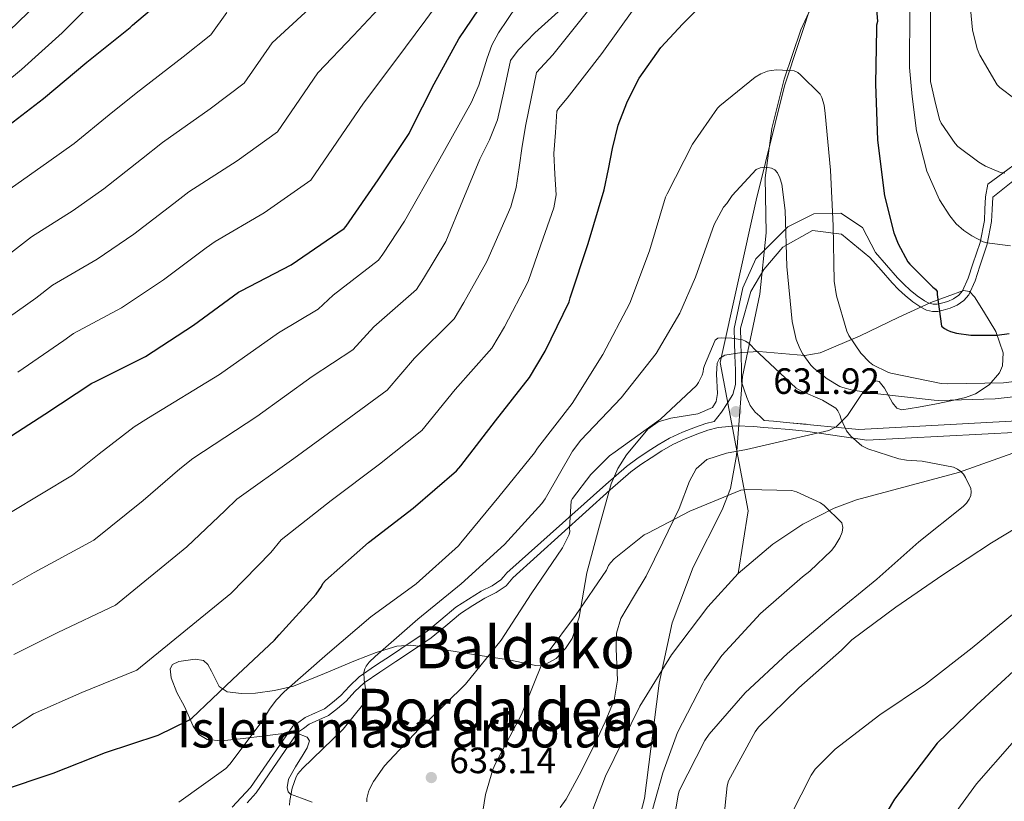
# Model space of a CAD drawing. Extents: x 613878 to 620752, y 757347 to 762090.
# Drawn here: x 614390 to 614660, y 759250 to 759464 of the extents above; entities that cross this region are included whole.
import ezdxf
from ezdxf.enums import TextEntityAlignment as Align

# ---------------------------------------------------------------- set-up
doc = ezdxf.new("R2010")
doc.units = 0
doc.header["$MEASUREMENT"] = 0
doc.linetypes.add('DGN Style 3', pattern=[109.017328, 77.86952000000001, -31.147808])
for name, color, linetype in [('Nivel 1', 7, 'Continuous'), ('Nivel 11', 7, 'Continuous'), ('Nivel 21', 7, 'Continuous'), ('Nivel 35', 7, 'Continuous'), ('Nivel 4', 7, 'Continuous'), ('Nivel 41', 7, 'Continuous'), ('Nivel 45', 7, 'Continuous'), ('Nivel 48', 7, 'Continuous'), ('Nivel 5', 7, 'Continuous'), ('Nivel 59', 7, 'Continuous'), ('Nivel 7', 7, 'Continuous')]:
    doc.layers.add(name, color=color, linetype=linetype)
doc.styles.add('Style-arial', font='arial.shx', dxfattribs={"bigfont": 'arialbig.shx'})
doc.styles.add('Style-arialn', font='arialn.shx', dxfattribs={"bigfont": 'arialnbig.shx'})
doc.styles.add('Style-times', font='times.shx', dxfattribs={"bigfont": 'timesbig.shx'})

# ---------------------------------------------------------------- blocks, each defined once
blk = doc.blocks.new('5PATER_5')
at = {"layer": 'Nivel 7', "linetype": 'Continuous', "lineweight": 0}
h = blk.add_hatch(color=53, dxfattribs=at)
edge = h.paths.add_edge_path()
edge.add_ellipse((0, 0), major_axis=(-1.077670428318208, -1.128087508487835), ratio=0.9995662247119922, start_angle=0, end_angle=360)

msp = doc.modelspace()

# ---------------------------------------------------------------- linework, layer by layer
at = {"layer": 'Nivel 1', "color": 7, "linetype": 'Continuous', "lineweight": 0}
msp.add_polyline3d([(614558.558, 759240.0700000001, 630), (614561.368, 759250.9369999999, 630), (614563.101, 759264.575, 630), (614565.3729999999, 759282.547, 630), (614568.95, 759299.023, 630), (614574.662, 759314.217, 630), (614582.628, 759329.9610000001, 630), (614584.916, 759335.7320000001, 630.2810000000001), (614586.4950000001, 759344.791, 630.9490000000001), (614588.1780000001, 759366.436, 633.726), (614592.8929999999, 759388.9110000001, 638.122), (614594.683, 759405.7280000001, 640), (614594.3530000001, 759420.7180000001, 640), (614596.2150000001, 759434.2320000001, 642.445), (614599.602, 759447.78, 645), (614604.135, 759461.2280000001, 646.869), (614615.898, 759486.7849999999, 650)], dxfattribs=at)
at = {"layer": 'Nivel 11', "color": 142, "linetype": 'DGN Style 3', "lineweight": 13}
for points in [[(614682.362, 759673.156, 674.067), (614679.963, 759664.7150000001, 672.957), (614679.9909999999, 759641.308, 670), (614679.997, 759636.602, 669.392), (614674.0700000001, 759622.791, 667.394), (614664.9210000001, 759605.1100000001, 665), (614663.6499999999, 759602.655, 664.717), (614658.6089999999, 759592.4809999999, 663.553), (614654.2050000001, 759582.01, 662.388), (614643.5079999999, 759552.6969999999, 658.073), (614635.152, 759533.547, 655), (614632.4780000001, 759527.419, 653.8770000000001), (614616.7490000001, 759500.7930000001, 649.967), (614616.533, 759500.0360000001, 650), (614609.6869999999, 759476.092, 649.52), (614599.635, 759445.896, 645), (614591.9610000001, 759414.6329999999, 640), (614582.0930000001, 759370.206, 635), (614589.7679999999, 759329.619, 630), (614587.038, 759312.4750000001, 628.434)], [(614663.368, 759345.878, 635.114), (614647.267, 759340.092, 633.832), (614633.328, 759336.426, 632.441), (614619.3630000001, 759332.6680000001, 631.016), (614613.3, 759330.395, 630.475), (614604.6610000001, 759325.977, 629.729), (614596.4510000001, 759320.5079999999, 629.096), (614587.038, 759312.4750000001, 628.434)], [(614587.038, 759312.4750000001, 628.434), (614578.723, 759303.3559999999, 627.88), (614568.7139999999, 759290.247, 627.234), (614560.0989999999, 759276.22, 626.664), (614550.7150000001, 759257.091, 626.088)], [(614550.7150000001, 759257.091, 626.088), (614546.9169999999, 759247.253, 625.815)]]:
    msp.add_polyline3d(points, dxfattribs=at)
at = {"layer": 'Nivel 21', "color": 7, "linetype": 'DGN Style 3', "lineweight": 0, "extrusion": (-0.06368635244697045, 0.005458830209740324, 0.997955033899194), "elevation": -34364.53331523309, "flags": 128}
msp.add_lwpolyline([(-809067.220671243, 546431.4574661118), (-809067.2206712433, 546426.9518252027)], dxfattribs=at)
at = {"layer": 'Nivel 21', "color": 7, "linetype": 'Continuous', "lineweight": 0}
for points in [[(614584.013, 759359.03, 632.099), (614585.5190000001, 759361.5150000001, 632.312), (614586.253, 759364.2139999999, 632.739), (614586.223, 759368.169, 633.342), (614586.125, 759372.1499999999, 633.827), (614586.0290000001, 759375.862, 634.083), (614585.933, 759379.574, 635.73), (614588.274, 759390.6810000001, 638.768), (614591.845, 759398.615, 640), (614600.5719999999, 759407.3430000001, 640.22), (614607.713, 759410.9140000001, 643.0260000000001), (614615.0530000001, 759411.112, 645.7860000000001), (614621.003, 759407.145, 647.453), (614624.5530000001, 759400.2860000001, 646.6270000000001), (614627.5930000001, 759396.8300000001, 647.011), (614630.602, 759393.409, 647.395), (614632.2849999999, 759391.6680000001, 647.863), (614634.0360000001, 759390.0360000001, 648.4830000000001), (614635.9610000001, 759388.4450000001, 648.995), (614637.9650000001, 759387.0549999999, 649.5070000000001), (614639.165, 759386.45, 650.11), (614640.3389999999, 759386.185, 650.659), (614641.3929999999, 759386.2110000001, 650.82), (614642.618, 759386.4469999999, 650.915), (614644.3459999999, 759386.9469999999, 651.011), (614645.9439999999, 759387.6599999999, 651.107), (614647.3740000001, 759388.642, 651.2230000000001), (614648.358, 759389.8060000001, 651.427), (614649.952, 759393.2930000001, 652.827), (614651.2339999999, 759397.22, 654.563), (614653.169, 759403.1000000001, 656.481), (614654.345, 759409.065, 657.6990000000001), (614654.497, 759412.2150000001, 657.923), (614654.6570000001, 759415.5109999999, 657.904), (614655.264, 759419.031, 658.777), (614667.933, 759428.321, 661.915)], [(614448.6000000001, 759248.5619999999, 642.019), (614451.0590000001, 759251.2420000001, 641.5070000000001), (614453.5549999999, 759253.962, 640.995), (614465.21, 759270.6969999999, 641.059), (614466.81, 759271.8489999999, 640.739), (614468.577, 759273.121, 640.419), (614471.3800000001, 759274.4070000001, 640.111), (614473.8130000001, 759275.487, 639.971), (614476.06, 759277.185, 639.889), (614478.2779999999, 759279.1359999999, 639.779), (614480.6440000001, 759281.702, 639.5550000000001), (614483.3570000001, 759284.2660000001, 639.331), (614487.81, 759287.2930000001, 639.008), (614492.1540000001, 759290.1969999999, 638.691), (614497.0220000001, 759293.4269999999, 638.429), (614501.7890000001, 759296.6000000001, 638.307), (614505.6980000001, 759299.842, 638.3820000000001), (614509.7960000001, 759303.2609999999, 638.499), (614513.233, 759305.494, 638.4730000000001), (614516.69, 759307.6370000001, 638.307), (614519.7390000001, 759309.1089999999, 637.986), (614522.087, 759310.7420000001, 637.475), (614522.798, 759311.605, 637.219), (614523.6939999999, 759312.693, 636.963), (614550.763, 759336.862, 632.099), (614553.5789999999, 759339.294, 632.131), (614556.442, 759341.7660000001, 632.163), (614559.229, 759343.8740000001, 632.4830000000001), (614562.0989999999, 759345.781, 632.803), (614565.0730000001, 759347.7110000001, 632.519), (614568.2220000001, 759349.531, 632.227), (614571.733, 759351.139, 632.2620000000001), (614575.28, 759352.5020000001, 632.291), (614578.131, 759353.5360000001, 632.291), (614580.3899999999, 759354.122, 632.227), (614582.4450000001, 759356.662, 632.163), (614584.013, 759359.03, 632.099)], [(614601.1359999999, 759353.7679999999, 633.283), (614596.6570000001, 759354.152, 632.995), (614594.138, 759354.3700000001, 632.697), (614592.8840000001, 759355.5160000001, 632.718)], [(614601.1359999999, 759353.7679999999, 633.283), (614619.9979999999, 759351.905, 636.045), (614666.696, 759354.4410000001, 640)]]:
    msp.add_polyline3d(points, dxfattribs=at)
at = {"layer": 'Nivel 21', "color": 7, "linetype": 'DGN Style 3', "lineweight": 0}
for points in [[(614592.8840000001, 759355.5160000001, 632.718), (614591.629, 759356.662, 632.739), (614590.2720000001, 759358.4920000001, 633.01), (614589.389, 759360.6300000001, 633.187), (614588.6499999999, 759362.774, 633.029), (614587.912, 759364.9180000001, 632.871), (614587.8870000001, 759368.196, 633.342), (614587.7890000001, 759372.192, 633.827), (614587.693, 759375.905, 634.083), (614587.5970000001, 759379.6170000001, 635.707), (614590.456, 759389.689, 638.419), (614594.027, 759395.6400000001, 639.972), (614599.1840000001, 759401.7890000001, 640), (614607.317, 759406.351, 642.815), (614615.2509999999, 759405.3589999999, 645.636), (614623.0530000001, 759398.966, 646.6270000000001), (614626.0930000001, 759395.51, 647.011), (614629.1329999999, 759392.054, 647.395), (614630.885, 759390.2420000001, 647.863), (614632.717, 759388.534, 648.4830000000001), (614634.753, 759386.851, 648.995), (614636.9410000001, 759385.334, 649.5070000000001), (614638.4850000001, 759384.5549999999, 650.11), (614640.1410000001, 759384.182, 650.659), (614641.608, 759384.2180000001, 650.82), (614643.085, 759384.5020000001, 650.915), (614645.034, 759385.0660000001, 651.011), (614646.925, 759385.9099999999, 651.107), (614648.727, 759387.1470000001, 651.2230000000001), (614650.061, 759388.726, 651.427), (614651.8160000001, 759392.565, 652.827), (614653.1329999999, 759396.598, 654.563), (614655.105, 759402.5930000001, 656.481), (614656.3330000001, 759408.8219999999, 657.6990000000001), (614656.493, 759412.118, 657.923), (614656.6529999999, 759415.4140000001, 658.15), (614669.121, 759425.4920000001, 661.0840000000001)], [(614452.685, 759249.75, 641.5070000000001), (614455.1810000001, 759252.47, 640.995), (614466.4450000001, 759268.9820000001, 641.059), (614468.0449999999, 759270.1340000001, 640.739), (614469.645, 759271.2860000001, 640.419), (614472.2490000001, 759272.4809999999, 640.111), (614474.8929999999, 759273.6540000001, 639.971), (614477.3970000001, 759275.5460000001, 639.889), (614479.757, 759277.622, 639.779), (614482.148, 759280.216, 639.5550000000001), (614484.685, 759282.6140000001, 639.331), (614488.9909999999, 759285.541, 639.008), (614493.325, 759288.4380000001, 638.691), (614498.192, 759291.6669999999, 638.429), (614503.0530000001, 759294.902, 638.307), (614507.05, 759298.2180000001, 638.3820000000001), (614511.0530000001, 759301.558, 638.499), (614514.365, 759303.71, 638.4730000000001), (614517.709, 759305.7820000001, 638.307), (614520.8090000001, 759307.2790000001, 637.986), (614523.533, 759309.1740000001, 637.475), (614524.429, 759310.2620000001, 637.219), (614525.325, 759311.3500000001, 636.963), (614552.013, 759335.4140000001, 632.099), (614554.8289999999, 759337.8459999999, 632.131), (614557.645, 759340.2779999999, 632.163), (614560.3360000001, 759342.3130000001, 632.4830000000001), (614563.149, 759344.182, 632.803), (614566.0730000001, 759346.0800000001, 632.519), (614569.101, 759347.8300000001, 632.227), (614572.4750000001, 759349.375, 632.2620000000001), (614575.949, 759350.71, 632.291), (614578.6980000001, 759351.7069999999, 632.291), (614581.517, 759352.4380000001, 632.291), (614586.412, 759352.885, 632.314), (614591.3090000001, 759352.6939999999, 632.419), (614593.899, 759352.47, 632.688)], [(614593.899, 759352.47, 632.688), (614596.493, 759352.246, 632.995), (614600.973, 759351.862, 633.283), (614605.453, 759351.4780000001, 633.1560000000001), (614622.1699999999, 759349.0079999999, 635.692), (614664.162, 759351.1810000001, 640)]]:
    msp.add_polyline3d(points, dxfattribs=at)
at = {"layer": 'Nivel 35', "color": 92, "linetype": 'DGN Style 3', "lineweight": 0}
for points in [[(614648.6529999999, 759389.942, 648.163), (614639.712, 759386.618, 646.799), (614630.797, 759382.5819999999, 645.091), (614620.3470000001, 759377.5150000001, 642.4730000000001), (614609.4210000001, 759372.854, 639.907), (614605.2550000001, 759372.1440000001, 639.117), (614598.9580000001, 759372.6769999999, 638.034), (614592.6529999999, 759373.2380000001, 637.091), (614587.98, 759373, 636.591), (614583.3090000001, 759372.2139999999, 636.131), (614581.908, 759371.355, 635.872), (614581.2749999999, 759370.064, 635.597), (614581.044, 759366.993, 635.0550000000001), (614581.3090000001, 759361.788, 634.265), (614581.007, 759359.5490000001, 633.96), (614579.9809999999, 759357.942, 633.763), (614575.949, 759356.193, 633.559), (614568.541, 759354.9920000001, 633.479), (614565.0630000001, 759353.963, 633.49), (614562.253, 759351.99, 633.5070000000001), (614556.452, 759345.0090000001, 633.772), (614554.0460000001, 759341.1950000001, 633.872), (614552.2690000001, 759337.078, 633.763), (614548.8670000001, 759324.8940000001, 632.8050000000001), (614545.6130000001, 759312.6939999999, 631.715), (614543.5109999999, 759300.604, 630.649), (614541.558, 759294.747, 630.196), (614539.774, 759291.949, 630.0310000000001), (614537.229, 759289.27, 629.923), (614534.034, 759287.56, 630.205), (614531.608, 759287.371, 630.763), (614524.301, 759288.8859999999, 632.739), (614515.7779999999, 759290.2039999999, 634.182), (614507.277, 759291.51, 635.683), (614502.3230000001, 759292.283, 637.362), (614497.4210000001, 759292.854, 638.883)], [(614538.288, 759248.5120000001, 627.374), (614539.9809999999, 759250.8060000001, 627.427), (614544.05, 759258.3829999999, 627.572), (614547.9169999999, 759266.102, 628.003), (614550.594, 759271.926, 628.572), (614553.037, 759277.814, 629.155), (614554.0109999999, 759283.28, 629.672), (614553.5970000001, 759291.936, 630.455), (614553.753, 759296.1680000001, 630.837), (614554.8929999999, 759300.1499999999, 631.203), (614558.355, 759305.994, 631.431), (614561.869, 759311.798, 631.4590000000001), (614566.3840000001, 759321.0320000001, 631.74), (614570.8929999999, 759330.294, 632.099), (614573.665, 759337.7479999999, 632.725), (614575.476, 759341.149, 633.123), (614578.381, 759343.6699999999, 633.443), (614583.7960000001, 759345.4169999999, 633.588), (614589.2609999999, 759346.422, 633.763), (614600.6699999999, 759349.0519999999, 634.956), (614611.7890000001, 759351.6699999999, 636.515), (614613.8300000001, 759352.6170000001, 636.8770000000001), (614616.8859999999, 759355.71, 637.631), (614620.7720000001, 759361.51, 638.8340000000001), (614622.6540000001, 759363.858, 639.363), (614624.6529999999, 759365.1740000001, 639.779), (614625.5249999999, 759365.023, 639.886), (614626.983, 759363.23, 639.9300000000001), (614629.2, 759359.2280000001, 639.865), (614630.415, 759357.7490000001, 639.873), (614631.757, 759357.3019999999, 639.971), (614636.3019999999, 759358.03, 640.4300000000001), (614641.229, 759358.902, 640.931), (614645.203, 759359.7110000001, 641.374), (614649.165, 759360.6300000001, 641.891), (614651.9539999999, 759361.663, 642.378), (614655.6980000001, 759364.1400000001, 643.264), (614658.5090000001, 759367.4140000001, 644.195), (614659.3189999999, 759369.297, 644.6750000000001), (614659.467, 759372.913, 645.601), (614657.4720000001, 759378.69, 647.039), (614654.0930000001, 759384.246, 648.291), (614651.658, 759388.2150000001, 648.534), (614650.2760000001, 759389.658, 648.394), (614648.6529999999, 759389.942, 648.163)], [(614497.4210000001, 759292.854, 638.883), (614493.6540000001, 759292.602, 639.4110000000001), (614487.97, 759290.8870000001, 640.179), (614482.317, 759288.6939999999, 640.931), (614473.865, 759285.135, 642.071), (614465.3570000001, 759281.7180000001, 643.235), (614460.142, 759280.5150000001, 644.241), (614454.925, 759279.798, 645.6030000000001), (614451.084, 759279.6610000001, 646.698), (614447.2450000001, 759280.118, 647.843), (614445.047, 759281.5959999999, 648.711), (614442.9280000001, 759285.743, 650.109), (614441.94, 759287.615, 650.792), (614440.717, 759288.6939999999, 651.427), (614438.423, 759289.027, 651.937), (614433.966, 759288.4739999999, 652.2280000000001), (614432.2779999999, 759287.642, 652.235), (614431.565, 759286.3900000001, 652.195), (614431.8700000001, 759283.9380000001, 652.037), (614433.453, 759279.9650000001, 651.517), (614435.533, 759276.1499999999, 650.659), (614437.9180000001, 759270.7450000001, 648.371), (614439.429, 759268.473, 647.134), (614441.7409999999, 759267.1259999999, 646.307), (614445.6340000001, 759266.7150000001, 645.74), (614451.558, 759267.4029999999, 645.114), (614457.4850000001, 759268.0860000001, 644.3870000000001), (614463.328, 759268.8289999999, 643.405), (614466.2250000001, 759268.797, 642.8580000000001), (614469.0689999999, 759267.702, 642.275), (614469.699, 759266.719, 641.845), (614469.0730000001, 759264.8430000001, 640.9300000000001), (614467.9809999999, 759262.966, 640.355), (614465.9210000001, 759259.608, 640.3580000000001), (614464.013, 759256.246, 640.4830000000001), (614463.652, 759253.9180000001, 640.571), (614463.8770000001, 759252.811, 640.535), (614464.5249999999, 759252.1499999999, 640.291), (614467.5009999999, 759251.03, 639.011), (614470.477, 759249.9099999999, 637.731)]]:
    msp.add_polyline3d(points, dxfattribs=at)
at = {"layer": 'Nivel 4', "color": 30, "linetype": 'Continuous', "lineweight": 30, "flags": 128}
for points, elevation in [([(614565.8389999999, 759456.372), (614571.8230000001, 759462.868), (614582.7350000001, 759473.78)], 650), ([(614624.3030000001, 759473.844), (614625.139, 759463.5419999999), (614624.8530000001, 759462.55), (614624.8289999999, 759461.55), (614624.5889999999, 759446.4380000001), (614625.0930000001, 759431.006), (614627.0290000001, 759415.8060000001), (614629.621, 759405.662), (614630.8049999999, 759402.646), (614633.4450000001, 759397.7820000001), (614633.9410000001, 759397.1340000001), (614640.2050000001, 759390.798), (614640.9410000001, 759390.294), (614641.477, 759389.6699999999), (614641.477, 759388.862), (614642.645, 759380.1980000001), (614643.3970000001, 759379.574), (614644.2609999999, 759379.03), (614645.101, 759378.6780000001), (614646.7010000001, 759378.254), (614650.6610000001, 759377.7420000001), (614657.869, 759377.71), (614661.165, 759378.1340000001)], 650), ([(614384.9809999999, 759433.31), (614396.9809999999, 759442.4380000001), (614408.8130000001, 759452.358), (614420.685, 759461.862), (614421.341, 759462.534), (614432.925, 759472.3659999999)], 700), ([(614383.837, 759347.47), (614397.2930000001, 759356.0700000001), (614410.2050000001, 759364.6140000001), (614410.973, 759364.95), (614424.8770000001, 759371.838), (614437.973, 759380.4380000001), (614450.325, 759389.446), (614451.077, 759389.8459999999), (614464.717, 759396.926), (614479.173, 759406.854), (614479.773, 759407.55), (614488.5490000001, 759420.23), (614496.949, 759432.9180000001), (614497.4210000001, 759433.8940000001), (614503.817, 759446.433), (614510.565, 759458.7579999999), (614517.8470000001, 759469.656)], 675), ([(614385.213, 759253.0700000001), (614399.645, 759257.854), (614413.933, 759263.5179999999), (614428.341, 759268.2620000001), (614436.7250000001, 759272.342), (614437.533, 759272.966), (614448.6610000001, 759283.462), (614460.149, 759294.2620000001), (614461.389, 759295.7579999999), (614471.581, 759306.862), (614473.0449999999, 759308.95), (614473.3489999999, 759309.798), (614474.085, 759310.598), (614485.8289999999, 759321.006), (614498.077, 759330.406), (614509.949, 759340.5819999999), (614511.125, 759341.942), (614520.6529999999, 759354.2620000001), (614529.9010000001, 759366.1499999999), (614534.189, 759373.3260000001), (614540.797, 759386.854), (614541.077, 759387.8859999999), (614545.9809999999, 759402.79), (614550.341, 759417.4780000001), (614551.477, 759423.142), (614552.6130000001, 759428.8060000001), (614554.1510000001, 759435.193), (614556.517, 759441.294), (614558.2, 759444.6359999999), (614559.882, 759447.977), (614565.8389999999, 759456.372)], 650), ([(614663.4369999999, 759286.774), (614652.325, 759276.5819999999), (614641.453, 759266.102), (614629.7490000001, 759250.79), (614621.781, 759237.23), (614621.2209999999, 759235.8459999999), (614619.6370000001, 759229.71), (614616.5090000001, 759212.726), (614613.837, 759196.5660000001), (614611.821, 759181.0460000001), (614609.733, 759166.014), (614607.3729999999, 759151.078), (614605.5970000001, 759135.5419999999), (614603.5090000001, 759119.686), (614601.925, 759104.462), (614600.7250000001, 759088.5179999999), (614599.077, 759073.2220000001)], 650)]:
    msp.add_lwpolyline(points, dxfattribs=dict(at, elevation=elevation))
at = {"layer": 'Nivel 5', "color": 30, "linetype": 'Continuous', "lineweight": 0, "flags": 128}
for points, elevation in [([(614660.2350000001, 759559.6300000001), (614656.619, 759543.79), (614653.611, 759528.3659999999), (614652.875, 759517.8700000001), (614651.371, 759500.4299999999), (614651.2749999999, 759485.006), (614650.923, 759482.3500000001), (614650.507, 759466.99), (614651.0830000001, 759461.1980000001), (614652.3630000001, 759456.014), (614653.067, 759454.318), (614657.8670000001, 759446.2220000001), (614658.6030000001, 759445.486), (614666.763, 759439.246)], 665), ([(614379.067, 759440.638), (614390.922, 759450.4040000001), (614402.067, 759460.4040000001), (614436.243, 759494.591)], 705), ([(614639.5630000001, 759478.5419999999), (614639.5630000001, 759462.862)], 660), ([(614389.916, 759367.612), (614402.5190000001, 759376.229), (614405.196, 759378.155), (614418.2690000001, 759385.176), (614429.81, 759392.868), (614441.48, 759401.574), (614443.888, 759403.3600000001), (614457.3360000001, 759411.146), (614470.067, 759420.1130000001), (614484.4809999999, 759441.173), (614493.034, 759452.5719999999), (614501.541, 759464.006), (614509.442, 759474.9010000001)], 680), ([(614382.54, 759379.1540000001), (614394.834, 759387.8430000001), (614399.419, 759391.3600000001), (614411.662, 759398.514), (614421.648, 759405.298), (614432.6359999999, 759413.702), (614436.7, 759416.875), (614449.9550000001, 759425.3659999999), (614460.962, 759433.371), (614472.0120000001, 759449.4269999999), (614481.767, 759459.655), (614491.365, 759470.0220000001)], 685), ([(614383.507, 759306.5360000001), (614394.4099999999, 759312.7679999999), (614410.7649999999, 759321.6429999999), (614424.192, 759332.51), (614434.217, 759341.1570000001), (614437.791, 759343.9890000001), (614455.2890000001, 759355.466), (614470.47, 759366.378), (614481.538, 759373.7280000001), (614487.3360000001, 759380.0279999999), (614498.956, 759390.223), (614500.8740000001, 759393.233), (614507.01, 759403.358), (614511.6680000001, 759414.598), (614516.325, 759425.838), (614519.006, 759431.1359999999), (614521.189, 759436.5900000001), (614522.9680000001, 759444.7180000001), (614524.747, 759452.8459999999), (614526.7949999999, 759455.6939999999), (614531.371, 759460.4299999999), (614544.1070000001, 759471.95)], 665), ([(614379.7050000001, 759264.699), (614394.2660000001, 759274.081), (614407.425, 759279.935), (614422.4820000001, 759286.0560000001), (614448.163, 759307.0109999999), (614459.1259999999, 759318.294), (614461.987, 759321.7280000001), (614475.649, 759332.493), (614488.875, 759342.3970000001), (614500.479, 759351.631), (614509.547, 759362.851), (614519.5860000001, 759374.1740000001), (614523.084, 759379.962), (614529.5349999999, 759392.355), (614533.0419999999, 759402.44), (614536.5490000001, 759412.5260000001), (614537.183, 759416.1240000001), (614536.815, 759421.74), (614536.5490000001, 759427.3740000001), (614536.9839999999, 759433.166), (614537.419, 759438.9580000001), (614537.8670000001, 759439.6939999999), (614540.2350000001, 759442.5419999999), (614549.7069999999, 759454.7660000001), (614558.4750000001, 759467.0220000001)], 655), ([(614384.8630000001, 759458.369), (614395.321, 759468.45)], 710), ([(614387.148, 759399.4580000001), (614393.6410000001, 759404.565), (614405.054, 759411.851), (614413.4850000001, 759417.7280000001), (614423.791, 759425.8289999999), (614429.5109999999, 759430.389), (614442.574, 759439.5860000001), (614451.8559999999, 759446.6300000001), (614459.544, 759457.682), (614469.6939999999, 759467.1159999999)], 690), ([(614387.902, 759329.1840000001), (614404.906, 759339.4369999999), (614412.2069999999, 759345.2590000001), (614421.763, 759352.588), (614425.693, 759355.119), (614445.1089999999, 759366.952), (614461.267, 759378.368), (614472.067, 759384.777), (614476.2309999999, 759388.6170000001), (614488.6410000001, 759398.2479999999), (614489.7690000001, 759399.869), (614495.7479999999, 759408.8589999999), (614504.8840000001, 759425.156), (614514.021, 759441.4539999999), (614516.047, 759446.119), (614518.3049999999, 759453.4920000001), (614519.6370000001, 759457.068), (614521.4450000001, 759460.398), (614526.392, 759467.7420000001)], 670), ([(614387.8640000001, 759417.77), (614398.4469999999, 759425.189), (614405.3230000001, 759430.158), (614414.9469999999, 759437.9569999999), (614422.3230000001, 759443.9040000001), (614435.193, 759453.8060000001), (614442.7509999999, 759459.888), (614447.075, 759465.936)], 695), ([(614388.8870000001, 759290.308), (614400.9169999999, 759296.351), (614416.6229999999, 759303.8500000001), (614436.1780000001, 759319.76), (614446.672, 759329.7250000001), (614449.889, 759332.858), (614465.469, 759343.979), (614479.672, 759354.3870000001), (614491.0079999999, 759362.6799999999), (614498.442, 759371.44), (614509.271, 759382.199), (614511.979, 759386.598), (614518.273, 759397.8559999999), (614521.523, 759405.3189999999), (614524.773, 759412.7820000001), (614526.25, 759418.061), (614527.077, 759423.534), (614527.9169999999, 759429.433), (614528.869, 759435.31), (614530.328, 759442.446), (614531.787, 759449.5819999999), (614536.2990000001, 759454.382), (614545.771, 759466.2220000001)], 660), ([(614633.963, 759466.99), (614633.8670000001, 759450.8940000001), (614634.244, 759446.9550000001), (614634.622, 759443.0160000001), (614635.8060000001, 759433.5760000001), (614638.5900000001, 759422.5360000001), (614642.078, 759414.7280000001)], 655), ([(614639.5630000001, 759462.862), (614639.5630000001, 759447.118), (614640.804, 759441.9310000001), (614642.0460000001, 759436.744), (614642.5260000001, 759435.72), (614646.334, 759430.1200000001), (614647.102, 759429.288), (614652.798, 759425), (614654.686, 759423.912), (614658.7820000001, 759422.2479999999), (614659.902, 759421.9920000001)], 660), ([(614433.9650000001, 759249.95), (614446.8130000001, 759259.182), (614447.933, 759260.3500000001), (614457.0530000001, 759272.4539999999), (614458.7409999999, 759275.3900000001), (614460.5889999999, 759277.8300000001), (614462.837, 759280.1259999999), (614474.6529999999, 759290.5020000001), (614486.493, 759300.638), (614498.9410000001, 759309.7180000001), (614510.4610000001, 759320.094), (614511.149, 759320.902), (614521.517, 759333.4380000001), (614531.2930000001, 759345.534), (614532.0530000001, 759346.7660000001), (614541.621, 759359.006), (614549.9890000001, 759372.4380000001), (614557.317, 759386.422), (614562.773, 759400.7420000001), (614567.1089999999, 759415.446), (614567.5490000001, 759416.3500000001), (614574.541, 759429.95), (614581.301, 759439.8219999999), (614581.933, 759440.4780000001), (614591.621, 759448.3019999999), (614593.165, 759449.182), (614595.021, 759449.926), (614596.0530000001, 759450.1499999999), (614597.533, 759450.2779999999), (614602.2930000001, 759449.9979999999), (614603.2930000001, 759449.55), (614604.077, 759448.966), (614609.453, 759443.598), (614609.885, 759442.686), (614610.493, 759440.5819999999), (614610.8130000001, 759438.3740000001), (614612.213, 759422.838), (614612.9410000001, 759407.622), (614613.277, 759392.4380000001), (614613.8770000001, 759388.5020000001), (614616.6769999999, 759378.8300000001), (614617.277, 759377.6300000001), (614620.565, 759372.79), (614622.885, 759370.3019999999), (614623.869, 759369.622), (614627.9569999999, 759367.5419999999), (614628.7250000001, 759367.2860000001), (614642.493, 759364.5260000001), (614644.229, 759364.398), (614659.6130000001, 759364.702), (614674.9569999999, 759366.5419999999)], 645), ([(614464.237, 759249.166), (614464.317, 759250.406), (614465.0050000001, 759253.8060000001), (614466.061, 759256.902), (614466.557, 759257.6780000001), (614467.797, 759259.118), (614478.9010000001, 759269.878), (614484.565, 759276.9580000001), (614484.8289999999, 759277.726), (614485.2849999999, 759280.0619999999), (614485.021, 759280.9979999999), (614484.6529999999, 759283.398), (614484.605, 759285.4140000001), (614484.845, 759286.382), (614485.2690000001, 759287.1740000001), (614486.077, 759288.246), (614487.645, 759289.838), (614499.405, 759299.99), (614511.237, 759309.638), (614523.0930000001, 759320.462), (614533.317, 759331.646), (614534.1570000001, 759332.9340000001), (614541.6610000001, 759346.014), (614543.925, 759348.966), (614555.013, 759360.5260000001), (614564.5730000001, 759372.6780000001), (614571.077, 759383.7180000001), (614575.3330000001, 759393.574), (614580.4610000001, 759407.9979999999), (614582.9650000001, 759412.7420000001), (614583.8530000001, 759413.726), (614585.3570000001, 759415.902), (614591.885, 759423.006), (614593.0449999999, 759423.494), (614594.317, 759423.646), (614595.125, 759423.598), (614596.0689999999, 759423.406), (614596.997, 759422.9580000001), (614597.773, 759422.1340000001), (614598.4210000001, 759420.774), (614598.909, 759418.9979999999), (614599.8929999999, 759411.8060000001), (614600.2690000001, 759396.462), (614601.7409999999, 759381.4780000001), (614602.885, 759376.494), (614603.821, 759374.094), (614604.7010000001, 759372.5020000001), (614606.8770000001, 759369.534), (614607.7490000001, 759368.6300000001), (614611.381, 759365.7180000001), (614614.7890000001, 759363.6939999999), (614615.621, 759363.3500000001), (614618.2609999999, 759362.646), (614625.165, 759361.6939999999), (614640.5730000001, 759359.8859999999)], 640), ([(614642.078, 759414.7280000001), (614644.862, 759410.3119999999), (614646.6540000001, 759408.1680000001), (614648.7339999999, 759406.3119999999), (614650.878, 759404.8400000001), (614654.0460000001, 759403.2720000001), (614654.9739999999, 759402.952), (614661.534, 759402.152)], 655), ([(614485.3729999999, 759250.038), (614485.4450000001, 759250.95), (614485.837, 759252.75), (614486.1329999999, 759253.5419999999), (614487.2209999999, 759255.622), (614490.2690000001, 759259.8700000001), (614499.6529999999, 759269.9180000001), (614501.5889999999, 759271.534), (614512.3570000001, 759282.2380000001), (614522.125, 759294.254), (614530.405, 759306.9739999999), (614538.949, 759319.51), (614540.797, 759323.1499999999), (614540.9569999999, 759324.038), (614540.8770000001, 759324.9099999999), (614541.277, 759332.342), (614541.6769999999, 759333.038), (614546.669, 759339.5819999999), (614551.773, 759344.702), (614553.3090000001, 759345.8060000001), (614565.7250000001, 759354.7339999999), (614575.557, 759363.9180000001), (614576.1329999999, 759364.7420000001), (614577.1570000001, 759366.79), (614577.3970000001, 759367.662), (614577.517, 759368.5419999999), (614577.7490000001, 759369.398), (614580.717, 759376.3740000001), (614581.405, 759376.862), (614582.5090000001, 759376.966), (614585.229, 759376.8859999999), (614588.173, 759376.4140000001), (614589.0290000001, 759376.0619999999), (614589.8770000001, 759375.534), (614590.685, 759374.814), (614591.277, 759374.094), (614602.845, 759363.246), (614604.165, 759362.47), (614610.077, 759359.9180000001), (614613.685, 759357.75), (614614.2690000001, 759356.99), (614614.7890000001, 759355.9180000001), (614615.149, 759354.6939999999), (614616.629, 759351.5020000001), (614617.781, 759350.078), (614620.7890000001, 759347.3900000001), (614622.5009999999, 759346.5900000001), (614630.925, 759343.8940000001), (614633.0689999999, 759343.494), (614637.3729999999, 759343.23), (614645.861, 759341.5819999999), (614646.9569999999, 759341.0700000001), (614647.885, 759340.446), (614648.6130000001, 759339.662), (614649.2050000001, 759338.7579999999), (614650.6370000001, 759335.774), (614650.717, 759334.854), (614650.6370000001, 759333.8859999999), (614650.189, 759332.838), (614649.413, 759331.7420000001), (614648.581, 759330.8700000001), (614636.4610000001, 759321.1340000001), (614624.933, 759310.9180000001), (614612.429, 759300.7339999999), (614600.469, 759290.574), (614588.9010000001, 759279.902), (614579.0530000001, 759268.5260000001), (614577.909, 759266.8219999999), (614570.845, 759253.038), (614570.581, 759251.8459999999), (614568.061, 759237.014)], 635), ([(614640.5730000001, 759359.8859999999), (614641.861, 759359.8060000001), (614657.325, 759360.3260000001), (614672.997, 759362.014)], 640), ([(614515.4369999999, 759236.6780000001), (614517.837, 759252.0619999999), (614519.845, 759258.8859999999), (614520.5730000001, 759260.51), (614527.709, 759273.9739999999), (614533.517, 759288.4140000001), (614534.7409999999, 759290.6059999999), (614542.477, 759301.006), (614550.997, 759313.398), (614551.5249999999, 759314.6540000001), (614552.101, 759315.462), (614553.101, 759316.5260000001), (614561.3090000001, 759323.118), (614562.325, 759323.5020000001), (614573.733, 759329.5900000001), (614587.733, 759335.2779999999), (614589.365, 759335.4539999999), (614601.629, 759335.254), (614602.9809999999, 759334.8300000001), (614609.477, 759331.8700000001), (614610.541, 759331.094), (614615.325, 759326.382)], 630), ([(614669.693, 759329.038), (614656.3330000001, 759320.862), (614642.949, 759312.1499999999), (614630.165, 759303.294), (614618.085, 759294.334), (614615.2450000001, 759291.574), (614603.557, 759281.2620000001), (614592.533, 759270.4539999999), (614591.6529999999, 759269.206), (614584.341, 759255.798), (614584.0290000001, 759254.462), (614582.3970000001, 759239.334)], 640), ([(614615.325, 759326.382), (614615.6610000001, 759325.1340000001), (614615.4610000001, 759323.79), (614614.797, 759322.2380000001), (614613.429, 759319.9820000001), (614612.5009999999, 759318.8300000001), (614606.6370000001, 759313.1499999999), (614604.581, 759311.6300000001), (614593.085, 759301.574), (614582.533, 759290.0460000001), (614577.7890000001, 759283.294), (614577.341, 759282.4380000001), (614570.3729999999, 759268.9820000001), (614566.413, 759257.966), (614562.173, 759242.9739999999)], 630), ([(614662.629, 759301.7180000001), (614651.037, 759292.166), (614638.2690000001, 759282.2139999999), (614625.757, 759273.814), (614613.565, 759264.406), (614608.0290000001, 759258.9340000001), (614606.933, 759257.31), (614601.4850000001, 759246.5419999999), (614601.469, 759245.462), (614600.5730000001, 759239.094), (614598.2849999999, 759224.118), (614597.173, 759208.2220000001), (614596.1570000001, 759192.31), (614593.9569999999, 759177.3019999999)], 645), ([(614661.9299999999, 759266.1100000001), (614652.1599999999, 759254.9950000001), (614642.2150000001, 759241.2620000001), (614635.379, 759229.24), (614628.3740000001, 759194.162), (614626.2690000001, 759179.169), (614624.291, 759163.9920000001), (614621.977, 759148.77), (614620.2069999999, 759133.872), (614618.1680000001, 759117.756), (614616.737, 759102.9210000001), (614615.6969999999, 759087.3910000001), (614614.405, 759071.571), (614612.52, 759054.9110000001), (614612.531, 759050.0730000001), (614610.5789999999, 759027.9380000001), (614610.443, 759013.3729999999), (614608.533, 759002.5560000001)], 655)]:
    msp.add_lwpolyline(points, dxfattribs=dict(at, elevation=elevation))
at = {"layer": 'Nivel 59', "color": 7, "linetype": 'Continuous', "lineweight": 0}
msp.add_polyline3d([(614538.288, 759248.5120000001, 627.374), (614539.9809999999, 759250.8060000001, 627.427), (614544.05, 759258.3829999999, 627.572), (614547.9169999999, 759266.102, 628.003), (614550.594, 759271.926, 628.572), (614553.037, 759277.814, 629.155), (614554.0109999999, 759283.28, 629.672), (614553.5970000001, 759291.936, 630.455), (614553.753, 759296.1680000001, 630.837), (614554.8929999999, 759300.1499999999, 631.203), (614558.355, 759305.994, 631.431), (614561.869, 759311.798, 631.4590000000001), (614566.3840000001, 759321.0320000001, 631.74), (614570.8929999999, 759330.294, 632.099), (614573.665, 759337.7479999999, 632.725), (614575.476, 759341.149, 633.123), (614578.381, 759343.6699999999, 633.443), (614583.7960000001, 759345.4169999999, 633.588), (614589.2609999999, 759346.422, 633.763), (614600.6699999999, 759349.0519999999, 634.956), (614611.7890000001, 759351.6699999999, 636.515), (614613.8300000001, 759352.6170000001, 636.8770000000001), (614616.8859999999, 759355.71, 637.631), (614620.7720000001, 759361.51, 638.8340000000001), (614622.6540000001, 759363.858, 639.363), (614624.6529999999, 759365.1740000001, 639.779), (614625.5249999999, 759365.023, 639.886), (614626.983, 759363.23, 639.9300000000001), (614629.2, 759359.2280000001, 639.865), (614630.415, 759357.7490000001, 639.873), (614631.757, 759357.3019999999, 639.971), (614636.3019999999, 759358.03, 640.4300000000001), (614641.229, 759358.902, 640.931), (614645.203, 759359.7110000001, 641.374), (614649.165, 759360.6300000001, 641.891), (614651.9539999999, 759361.663, 642.378), (614655.6980000001, 759364.1400000001, 643.264), (614658.5090000001, 759367.4140000001, 644.195), (614659.3189999999, 759369.297, 644.6750000000001), (614659.467, 759372.913, 645.601), (614657.4720000001, 759378.69, 647.039), (614654.0930000001, 759384.246, 648.291), (614651.658, 759388.2150000001, 648.534), (614650.2760000001, 759389.658, 648.394), (614648.6529999999, 759389.942, 648.163), (614639.712, 759386.618, 646.799), (614630.797, 759382.5819999999, 645.091), (614620.3470000001, 759377.5150000001, 642.4730000000001), (614609.4210000001, 759372.854, 639.907), (614605.2550000001, 759372.1440000001, 639.117), (614598.9580000001, 759372.6769999999, 638.034), (614592.6529999999, 759373.2380000001, 637.091), (614587.98, 759373, 636.591), (614583.3090000001, 759372.2139999999, 636.131), (614581.908, 759371.355, 635.872), (614581.2749999999, 759370.064, 635.597), (614581.044, 759366.993, 635.0550000000001), (614581.3090000001, 759361.788, 634.265), (614581.007, 759359.5490000001, 633.96), (614579.9809999999, 759357.942, 633.763), (614575.949, 759356.193, 633.559), (614568.541, 759354.9920000001, 633.479), (614565.0630000001, 759353.963, 633.49), (614562.253, 759351.99, 633.5070000000001), (614556.452, 759345.0090000001, 633.772), (614554.0460000001, 759341.1950000001, 633.872), (614552.2690000001, 759337.078, 633.763), (614548.8670000001, 759324.8940000001, 632.8050000000001), (614545.6130000001, 759312.6939999999, 631.715), (614543.5109999999, 759300.604, 630.649), (614541.558, 759294.747, 630.196), (614539.774, 759291.949, 630.0310000000001), (614537.229, 759289.27, 629.923), (614534.034, 759287.56, 630.205), (614531.608, 759287.371, 630.763), (614524.301, 759288.8859999999, 632.739), (614515.7779999999, 759290.2039999999, 634.182), (614507.277, 759291.51, 635.683), (614502.3230000001, 759292.283, 637.362), (614497.4210000001, 759292.854, 638.883), (614493.6540000001, 759292.602, 639.4110000000001), (614487.97, 759290.8870000001, 640.179), (614482.317, 759288.6939999999, 640.931), (614473.865, 759285.135, 642.071), (614465.3570000001, 759281.7180000001, 643.235), (614460.142, 759280.5150000001, 644.241), (614454.925, 759279.798, 645.6030000000001), (614451.084, 759279.6610000001, 646.698), (614447.2450000001, 759280.118, 647.843), (614445.047, 759281.5959999999, 648.711), (614442.9280000001, 759285.743, 650.109), (614441.94, 759287.615, 650.792), (614440.717, 759288.6939999999, 651.427), (614438.423, 759289.027, 651.937), (614433.966, 759288.4739999999, 652.2280000000001), (614432.2779999999, 759287.642, 652.235), (614431.565, 759286.3900000001, 652.195), (614431.8700000001, 759283.9380000001, 652.037), (614433.453, 759279.9650000001, 651.517), (614435.533, 759276.1499999999, 650.659), (614437.9180000001, 759270.7450000001, 648.371), (614439.429, 759268.473, 647.134), (614441.7409999999, 759267.1259999999, 646.307), (614445.6340000001, 759266.7150000001, 645.74), (614451.558, 759267.4029999999, 645.114), (614457.4850000001, 759268.0860000001, 644.3870000000001), (614463.328, 759268.8289999999, 643.405), (614466.2250000001, 759268.797, 642.8580000000001), (614469.0689999999, 759267.702, 642.275), (614469.699, 759266.719, 641.845), (614469.0730000001, 759264.8430000001, 640.9300000000001), (614467.9809999999, 759262.966, 640.355), (614465.9210000001, 759259.608, 640.3580000000001), (614464.013, 759256.246, 640.4830000000001), (614463.652, 759253.9180000001, 640.571), (614463.8770000001, 759252.811, 640.535), (614464.5249999999, 759252.1499999999, 640.291), (614467.5009999999, 759251.03, 639.011), (614470.477, 759249.9099999999, 637.731)], dxfattribs=at)

# ---------------------------------------------------------------- block references
at = {"layer": 'Nivel 7', "color": 53, "linetype": 'Continuous', "lineweight": 0}
for p in [(614586.381, 759356.7820000001, 631.92), (614503.0530000001, 759256.686, 633.136)]:
    msp.add_blockref('5PATER_5', p, dxfattribs=at)

# ---------------------------------------------------------------- texts
at = {"layer": 'Nivel 41', "color": 7, "linetype": 'Continuous', "lineweight": 0, "style": 'Style-arial'}
for s, p in [('631.92', (614596.6000000001, 759361.639, 631.92)), ('633.14', (614507.9950000001, 759257.875, 633.136))]:
    msp.add_text(s, height=7.000002, dxfattribs=at).set_placement(p)
at = {"layer": 'Nivel 45', "color": 7, "linetype": 'Continuous', "lineweight": 0, "style": 'Style-times'}
for s, p in [('Baldako', (614528.5781359388, 759292.317001, 635.88)), ('Bordaldea', (614520.6104296432, 759275.219001, 635.766))]:
    msp.add_text(s, height=11.500002, dxfattribs=at).set_placement(p, align=Align.MIDDLE_CENTER)
at = {"layer": 'Nivel 48', "color": 6, "linetype": 'Continuous', "lineweight": 0, "style": 'Style-arialn'}
msp.add_text('Isleta masa arbolada', height=10.000002, dxfattribs=at).set_placement((614499.6528237835, 759269.9180009998, 635), align=Align.MIDDLE_CENTER)

doc.saveas('drawing.dxf')
